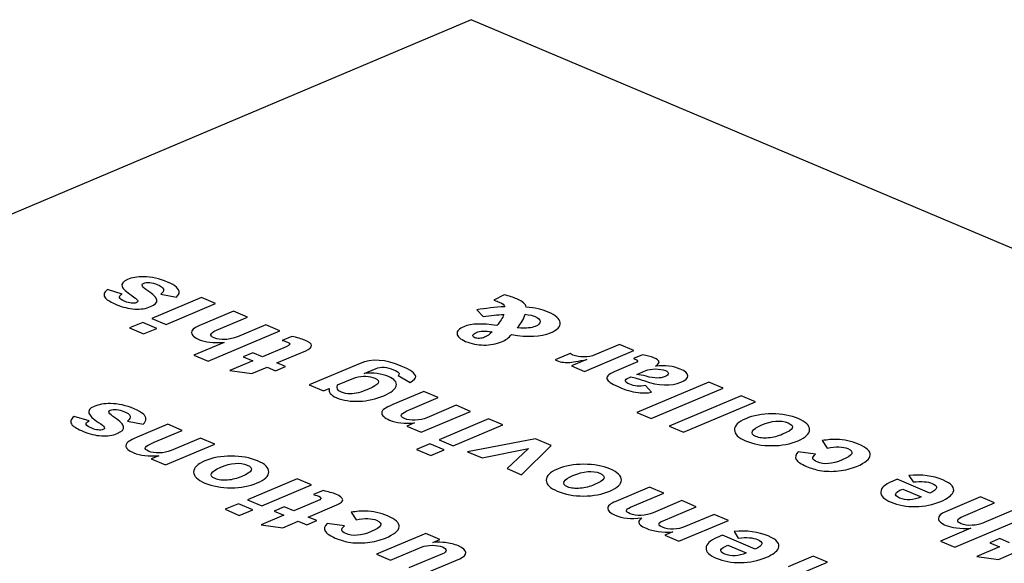
# Model space of a CAD drawing. Extents: x -1811 to -683, y -16 to 214.
# Drawn here: x -1434 to -1417, y 172 to 181 of the extents above; entities that cross this region are included whole.
import ezdxf

# ---------------------------------------------------------------- set-up
doc = ezdxf.new("R2010")
doc.units = 0
doc.layers.add('02___PRT_ALL_AXES', color=7, linetype='Continuous')
doc.layers.add('03___PRT_ALL_CURVES', color=7, linetype='Continuous')

msp = doc.modelspace()

# ---------------------------------------------------------------- linework, layer by layer
at = {"layer": '02___PRT_ALL_AXES', "linetype": 'Continuous'}
for p, q in [((-1426.227, 181.091), (-1456.279, 168.391)), ((-1396.175, 168.391), (-1426.227, 181.091))]:
    msp.add_line(p, q, dxfattribs=at)
at = {"layer": '03___PRT_ALL_CURVES', "linetype": 'Continuous'}
for p, q in [((-1432.056, 176.511), (-1432.303, 176.585)), ((-1430.735, 176.453), (-1431.56, 176.105)), ((-1431.414, 176.508), (-1431.151, 176.459)), ((-1430.497, 176.353), (-1430.735, 176.453)), ((-1425.679, 176.501), (-1425.849, 176.408)), ((-1431.322, 176.004), (-1430.497, 176.353)), ((-1430.197, 176.226), (-1430.779, 175.98)), ((-1430.482, 175.907), (-1429.962, 176.127)), ((-1429.962, 176.127), (-1430.197, 176.226)), ((-1426.136, 176.249), (-1426.03, 176.137)), ((-1431.715, 176.039), (-1431.937, 175.945)), ((-1431.477, 175.938), (-1431.715, 176.039)), ((-1431.56, 176.105), (-1431.322, 176.004)), ((-1429.66, 175.999), (-1430.132, 175.799)), ((-1429.422, 175.898), (-1429.66, 175.999)), ((-1431.937, 175.945), (-1431.699, 175.845)), ((-1431.699, 175.845), (-1431.477, 175.938)), ((-1430.624, 175.39), (-1429.422, 175.898)), ((-1429.224, 175.804), (-1429.384, 175.736)), ((-1430.357, 175.705), (-1430.862, 175.491)), ((-1429.32, 175.63), (-1429.713, 175.463)), ((-1423.75, 175.67), (-1424.165, 175.495)), ((-1423.511, 175.57), (-1423.75, 175.67)), ((-1430.862, 175.491), (-1430.624, 175.39)), ((-1429.874, 175.532), (-1430.039, 175.462)), ((-1430.039, 175.462), (-1429.878, 175.394)), ((-1429.713, 175.463), (-1429.874, 175.532)), ((-1429.473, 175.362), (-1428.993, 175.565)), ((-1424.577, 175.517), (-1424.827, 175.411)), ((-1424.337, 175.221), (-1423.511, 175.57)), ((-1423.365, 175.497), (-1423.517, 175.433)), ((-1429.878, 175.394), (-1430.258, 175.233)), ((-1429.495, 175.232), (-1429.33, 175.301)), ((-1429.33, 175.301), (-1429.473, 175.362)), ((-1428.084, 175.354), (-1428.934, 174.995)), ((-1424.296, 175.421), (-1424.553, 175.312)), ((-1424.553, 175.312), (-1424.337, 175.221)), ((-1423.49, 175.361), (-1423.84, 175.213)), ((-1430.258, 175.233), (-1429.894, 175.184)), ((-1429.894, 175.184), (-1429.638, 175.292)), ((-1429.638, 175.292), (-1429.495, 175.232)), ((-1428.014, 175.186), (-1427.818, 175.269)), ((-1427.449, 175.153), (-1427.249, 175.036)), ((-1423.464, 175.169), (-1423.314, 175.233)), ((-1428.934, 174.995), (-1428.697, 174.895)), ((-1428.459, 174.995), (-1428.162, 175.121)), ((-1423.596, 175.114), (-1423.564, 175.127)), ((-1422.259, 175.04), (-1423.461, 174.532)), ((-1423.218, 174.871), (-1423.316, 174.983)), ((-1422.022, 174.94), (-1422.259, 175.04)), ((-1428.697, 174.895), (-1428.599, 174.936)), ((-1427.021, 174.884), (-1427.537, 174.666)), ((-1426.781, 174.782), (-1427.021, 174.884)), ((-1423.224, 174.432), (-1422.022, 174.94)), ((-1421.72, 174.813), (-1422.922, 174.305)), ((-1421.483, 174.713), (-1421.72, 174.813)), ((-1427.249, 174.585), (-1426.781, 174.782)), ((-1426.478, 174.654), (-1426.969, 174.446)), ((-1426.238, 174.553), (-1426.478, 174.654)), ((-1422.685, 174.205), (-1421.483, 174.713)), ((-1427.063, 174.204), (-1426.238, 174.553)), ((-1423.461, 174.532), (-1423.224, 174.432)), ((-1432.611, 174.394), (-1432.858, 174.467)), ((-1431.969, 174.39), (-1431.706, 174.341)), ((-1431.295, 174.338), (-1431.81, 174.12)), ((-1431.054, 174.236), (-1431.295, 174.338)), ((-1427.174, 174.36), (-1427.303, 174.305)), ((-1425.941, 174.427), (-1426.766, 174.078)), ((-1426.527, 173.978), (-1425.702, 174.326)), ((-1425.702, 174.326), (-1425.941, 174.427)), ((-1431.522, 174.038), (-1431.054, 174.236)), ((-1427.303, 174.305), (-1427.063, 174.204)), ((-1422.922, 174.305), (-1422.685, 174.205)), ((-1431.336, 173.658), (-1430.511, 174.006)), ((-1430.751, 174.108), (-1431.242, 173.9)), ((-1430.511, 174.006), (-1430.751, 174.108)), ((-1426.921, 174.013), (-1427.143, 173.919)), ((-1426.682, 173.912), (-1426.921, 174.013)), ((-1426.766, 174.078), (-1426.527, 173.978)), ((-1425.156, 174.096), (-1426.292, 173.878)), ((-1425.386, 173.495), (-1424.892, 173.984)), ((-1424.892, 173.984), (-1425.156, 174.096)), ((-1420.367, 174.065), (-1420.281, 173.941)), ((-1427.143, 173.919), (-1426.904, 173.818)), ((-1426.904, 173.818), (-1426.682, 173.912)), ((-1426.292, 173.878), (-1426.048, 173.775)), ((-1426.048, 173.775), (-1425.272, 173.933)), ((-1425.272, 173.933), (-1425.629, 173.598)), ((-1420.476, 173.841), (-1420.768, 173.878)), ((-1431.448, 173.813), (-1431.576, 173.759)), ((-1431.576, 173.759), (-1431.336, 173.658)), ((-1425.629, 173.598), (-1425.386, 173.495)), ((-1429.137, 173.426), (-1429.962, 173.077)), ((-1429.724, 172.976), (-1428.898, 173.325)), ((-1428.898, 173.325), (-1429.137, 173.426)), ((-1419.114, 173.421), (-1419.199, 173.385)), ((-1418.566, 173.189), (-1419.114, 173.421)), ((-1418.919, 173.484), (-1418.849, 173.375)), ((-1428.702, 173.231), (-1428.863, 173.163)), ((-1423.25, 173.29), (-1423.815, 173.051)), ((-1423.57, 172.952), (-1423.01, 173.189)), ((-1423.01, 173.189), (-1423.25, 173.29)), ((-1419.022, 173.256), (-1418.715, 173.126)), ((-1430.117, 173.012), (-1430.339, 172.918)), ((-1429.878, 172.911), (-1430.117, 173.012)), ((-1429.962, 173.077), (-1429.724, 172.976)), ((-1428.798, 173.057), (-1429.191, 172.891)), ((-1422.712, 173.063), (-1423.192, 172.86)), ((-1422.472, 172.961), (-1422.712, 173.063)), ((-1417.724, 173.124), (-1418.306, 172.878)), ((-1418.009, 172.805), (-1417.489, 173.024)), ((-1417.489, 173.024), (-1417.724, 173.124)), ((-1430.339, 172.918), (-1430.101, 172.817)), ((-1430.101, 172.817), (-1429.878, 172.911)), ((-1429.353, 172.959), (-1429.518, 172.889)), ((-1429.518, 172.889), (-1429.357, 172.821)), ((-1429.191, 172.891), (-1429.353, 172.959)), ((-1428.951, 172.789), (-1428.471, 172.992)), ((-1428.235, 172.869), (-1428.15, 172.745)), ((-1423.025, 172.727), (-1422.472, 172.961)), ((-1422.172, 172.834), (-1422.653, 172.631)), ((-1421.933, 172.733), (-1422.172, 172.834)), ((-1417.187, 172.897), (-1417.659, 172.697)), ((-1429.357, 172.821), (-1429.737, 172.66)), ((-1429.373, 172.611), (-1429.117, 172.72)), ((-1429.117, 172.72), (-1428.973, 172.659)), ((-1428.973, 172.659), (-1428.808, 172.729)), ((-1428.808, 172.729), (-1428.951, 172.789)), ((-1428.345, 172.645), (-1428.636, 172.682)), ((-1422.758, 172.385), (-1421.933, 172.733)), ((-1418.15, 172.288), (-1416.948, 172.796)), ((-1429.737, 172.66), (-1429.373, 172.611)), ((-1426.987, 172.517), (-1427.812, 172.168)), ((-1426.75, 172.417), (-1426.987, 172.517)), ((-1422.863, 172.542), (-1422.997, 172.485)), ((-1421.838, 172.548), (-1421.768, 172.439)), ((-1417.884, 172.602), (-1418.389, 172.389)), ((-1426.87, 172.366), (-1426.75, 172.417)), ((-1422.997, 172.485), (-1422.758, 172.385)), ((-1422.033, 172.485), (-1422.118, 172.45)), ((-1421.485, 172.254), (-1422.033, 172.485)), ((-1418.389, 172.389), (-1418.15, 172.288)), ((-1417.401, 172.429), (-1417.566, 172.36)), ((-1417.566, 172.36), (-1417.405, 172.291)), ((-1417.24, 172.361), (-1417.401, 172.429)), ((-1427.575, 172.068), (-1427.05, 172.29)), ((-1426.708, 172.175), (-1427.268, 171.939)), ((-1421.941, 172.32), (-1421.635, 172.19)), ((-1417.405, 172.291), (-1417.785, 172.131)), ((-1417.421, 172.082), (-1417.165, 172.19)), ((-1427.812, 172.168), (-1427.575, 172.068)), ((-1427.028, 171.837), (-1426.419, 172.094)), ((-1421.105, 171.686), (-1420.279, 172.035)), ((-1420.518, 172.135), (-1420.933, 171.96)), ((-1420.279, 172.035), (-1420.518, 172.135)), ((-1417.785, 172.131), (-1417.421, 172.082))]:
    msp.add_line(p, q, dxfattribs=at)
for points in [[(-1431.697, 176.801), (-1431.803, 176.801), (-1431.895, 176.785), (-1431.971, 176.753)], [(-1431.301, 176.712), (-1431.439, 176.771), (-1431.571, 176.8), (-1431.697, 176.801)], [(-1431.971, 176.753), (-1432.046, 176.721), (-1432.075, 176.683), (-1432.058, 176.638)], [(-1432.058, 176.638), (-1432.043, 176.599), (-1431.989, 176.549), (-1431.897, 176.487)], [(-1431.631, 176.567), (-1431.725, 176.629), (-1431.749, 176.671), (-1431.703, 176.69)], [(-1431.703, 176.69), (-1431.675, 176.702), (-1431.64, 176.706), (-1431.598, 176.702)], [(-1431.598, 176.702), (-1431.555, 176.699), (-1431.513, 176.688), (-1431.473, 176.671)], [(-1431.473, 176.671), (-1431.355, 176.621), (-1431.336, 176.567), (-1431.414, 176.508)], [(-1431.105, 176.538), (-1431.103, 176.599), (-1431.168, 176.656), (-1431.301, 176.712)], [(-1432.303, 176.585), (-1432.367, 176.536), (-1432.378, 176.489), (-1432.335, 176.442)], [(-1432.01, 176.387), (-1432.116, 176.432), (-1432.132, 176.474), (-1432.056, 176.511)], [(-1431.897, 176.487), (-1431.844, 176.451), (-1431.812, 176.425), (-1431.801, 176.408)], [(-1431.479, 176.412), (-1431.486, 176.453), (-1431.537, 176.505), (-1431.631, 176.567)], [(-1431.151, 176.459), (-1431.121, 176.49), (-1431.105, 176.516), (-1431.105, 176.538)], [(-1425.467, 176.431), (-1425.523, 176.455), (-1425.594, 176.478), (-1425.679, 176.501)], [(-1432.335, 176.442), (-1432.306, 176.41), (-1432.243, 176.374), (-1432.149, 176.334)], [(-1432.149, 176.334), (-1432.05, 176.292), (-1431.949, 176.268), (-1431.849, 176.262)], [(-1431.905, 176.361), (-1431.941, 176.365), (-1431.976, 176.373), (-1432.01, 176.387)], [(-1431.822, 176.367), (-1431.842, 176.359), (-1431.869, 176.357), (-1431.905, 176.361)], [(-1431.849, 176.262), (-1431.747, 176.256), (-1431.659, 176.269), (-1431.584, 176.301)], [(-1431.801, 176.408), (-1431.791, 176.391), (-1431.798, 176.378), (-1431.822, 176.367)], [(-1431.584, 176.301), (-1431.507, 176.334), (-1431.472, 176.37), (-1431.479, 176.412)], [(-1425.669, 176.3), (-1425.832, 176.29), (-1425.987, 176.273), (-1426.136, 176.249)], [(-1425.849, 176.408), (-1425.808, 176.396), (-1425.779, 176.386), (-1425.759, 176.377)], [(-1425.759, 176.377), (-1425.706, 176.355), (-1425.676, 176.329), (-1425.669, 176.3)], [(-1425.31, 176.295), (-1425.317, 176.344), (-1425.369, 176.39), (-1425.467, 176.431)], [(-1424.945, 176.211), (-1425.047, 176.254), (-1425.168, 176.282), (-1425.31, 176.295)], [(-1426.03, 176.137), (-1425.9, 176.155), (-1425.785, 176.166), (-1425.684, 176.171)], [(-1425.684, 176.171), (-1425.704, 176.115), (-1425.743, 176.053), (-1425.801, 175.986)], [(-1425.459, 175.946), (-1425.393, 176.02), (-1425.349, 176.096), (-1425.329, 176.173)], [(-1425.329, 176.173), (-1425.253, 176.164), (-1425.197, 176.151), (-1425.159, 176.135)], [(-1425.159, 176.135), (-1425.105, 176.112), (-1425.077, 176.085), (-1425.078, 176.053)], [(-1424.745, 176.034), (-1424.753, 176.098), (-1424.819, 176.158), (-1424.945, 176.211)], [(-1430.779, 175.98), (-1430.861, 175.945), (-1430.901, 175.907), (-1430.899, 175.866)], [(-1426.349, 175.967), (-1426.432, 175.932), (-1426.471, 175.892), (-1426.465, 175.846)], [(-1425.801, 175.986), (-1426.042, 176.026), (-1426.225, 176.02), (-1426.349, 175.967)], [(-1425.159, 175.971), (-1425.191, 175.958), (-1425.229, 175.949), (-1425.272, 175.945)], [(-1425.078, 176.053), (-1425.078, 176.021), (-1425.105, 175.994), (-1425.159, 175.971)], [(-1424.904, 175.865), (-1424.79, 175.913), (-1424.737, 175.969), (-1424.745, 176.034)], [(-1430.899, 175.866), (-1430.896, 175.825), (-1430.853, 175.786), (-1430.767, 175.75)], [(-1430.519, 175.779), (-1430.607, 175.816), (-1430.595, 175.859), (-1430.482, 175.907)], [(-1430.132, 175.799), (-1430.196, 175.773), (-1430.264, 175.757), (-1430.336, 175.753)], [(-1429.008, 175.741), (-1429.062, 175.764), (-1429.135, 175.785), (-1429.224, 175.804)], [(-1426.465, 175.846), (-1426.46, 175.801), (-1426.413, 175.759), (-1426.322, 175.721)], [(-1426.169, 175.783), (-1426.195, 175.794), (-1426.205, 175.808), (-1426.199, 175.825)], [(-1426.199, 175.825), (-1426.193, 175.841), (-1426.174, 175.857), (-1426.139, 175.871)], [(-1426.139, 175.871), (-1426.079, 175.897), (-1425.993, 175.9), (-1425.881, 175.883)], [(-1425.881, 175.883), (-1425.919, 175.839), (-1425.96, 175.809), (-1426.005, 175.79)], [(-1425.722, 175.715), (-1425.655, 175.743), (-1425.599, 175.783), (-1425.553, 175.837)], [(-1425.553, 175.837), (-1425.281, 175.788), (-1425.065, 175.797), (-1424.904, 175.865)], [(-1425.272, 175.945), (-1425.314, 175.942), (-1425.377, 175.942), (-1425.459, 175.946)], [(-1430.767, 175.75), (-1430.676, 175.711), (-1430.539, 175.696), (-1430.357, 175.705)], [(-1430.336, 175.753), (-1430.408, 175.749), (-1430.469, 175.758), (-1430.519, 175.779)], [(-1429.384, 175.736), (-1429.342, 175.726), (-1429.313, 175.717), (-1429.295, 175.71)], [(-1429.295, 175.71), (-1429.24, 175.687), (-1429.248, 175.66), (-1429.32, 175.63)], [(-1428.993, 175.565), (-1428.858, 175.622), (-1428.863, 175.68), (-1429.008, 175.741)], [(-1426.322, 175.721), (-1426.228, 175.681), (-1426.126, 175.661), (-1426.018, 175.66)], [(-1426.09, 175.772), (-1426.122, 175.771), (-1426.148, 175.774), (-1426.169, 175.783)], [(-1426.005, 175.79), (-1426.03, 175.78), (-1426.057, 175.773), (-1426.09, 175.772)], [(-1426.018, 175.66), (-1425.909, 175.659), (-1425.811, 175.677), (-1425.722, 175.715)], [(-1424.53, 175.494), (-1424.536, 175.497), (-1424.552, 175.505), (-1424.577, 175.517)], [(-1424.347, 175.462), (-1424.416, 175.462), (-1424.477, 175.472), (-1424.53, 175.494)], [(-1424.165, 175.495), (-1424.216, 175.473), (-1424.276, 175.462), (-1424.347, 175.462)], [(-1423.177, 175.446), (-1423.232, 175.47), (-1423.295, 175.486), (-1423.365, 175.497)], [(-1427.397, 175.31), (-1427.66, 175.421), (-1427.89, 175.436), (-1428.084, 175.354)], [(-1427.818, 175.269), (-1427.737, 175.303), (-1427.638, 175.296), (-1427.524, 175.248)], [(-1427.155, 175.135), (-1427.16, 175.185), (-1427.24, 175.244), (-1427.397, 175.31)], [(-1424.827, 175.411), (-1424.754, 175.379), (-1424.68, 175.365), (-1424.604, 175.368)], [(-1424.604, 175.368), (-1424.543, 175.371), (-1424.441, 175.389), (-1424.296, 175.421)], [(-1423.517, 175.433), (-1423.498, 175.427), (-1423.487, 175.423), (-1423.48, 175.42)], [(-1423.48, 175.42), (-1423.437, 175.402), (-1423.44, 175.383), (-1423.49, 175.361)], [(-1423.091, 175.381), (-1423.096, 175.402), (-1423.123, 175.424), (-1423.177, 175.446)], [(-1423.152, 175.306), (-1423.108, 175.334), (-1423.087, 175.359), (-1423.091, 175.381)], [(-1422.737, 175.26), (-1422.85, 175.308), (-1422.988, 175.323), (-1423.152, 175.306)], [(-1428.162, 175.121), (-1428.034, 175.149), (-1427.927, 175.144), (-1427.84, 175.107)], [(-1427.612, 175.135), (-1427.725, 175.183), (-1427.859, 175.2), (-1428.014, 175.186)], [(-1427.479, 174.982), (-1427.466, 175.041), (-1427.51, 175.092), (-1427.612, 175.135)], [(-1427.524, 175.248), (-1427.476, 175.228), (-1427.448, 175.211), (-1427.437, 175.198)], [(-1427.437, 175.198), (-1427.426, 175.183), (-1427.43, 175.169), (-1427.449, 175.153)], [(-1427.249, 175.036), (-1427.184, 175.073), (-1427.153, 175.106), (-1427.155, 175.135)], [(-1423.84, 175.213), (-1423.947, 175.168), (-1423.984, 175.123), (-1423.954, 175.078)], [(-1423.309, 175.139), (-1423.365, 175.154), (-1423.417, 175.165), (-1423.464, 175.169)], [(-1423.314, 175.233), (-1423.268, 175.252), (-1423.213, 175.262), (-1423.15, 175.262)], [(-1423.126, 175.109), (-1423.173, 175.11), (-1423.234, 175.119), (-1423.309, 175.139)], [(-1423.15, 175.262), (-1423.087, 175.262), (-1423.032, 175.252), (-1422.986, 175.233)], [(-1422.987, 175.137), (-1423.032, 175.118), (-1423.078, 175.108), (-1423.126, 175.109)], [(-1422.934, 175.185), (-1422.934, 175.168), (-1422.953, 175.151), (-1422.987, 175.137)], [(-1422.986, 175.233), (-1422.951, 175.218), (-1422.934, 175.202), (-1422.934, 175.185)], [(-1422.612, 175.149), (-1422.615, 175.189), (-1422.656, 175.226), (-1422.737, 175.26)], [(-1422.726, 175.039), (-1422.649, 175.072), (-1422.61, 175.108), (-1422.612, 175.149)], [(-1428.397, 174.872), (-1428.461, 174.899), (-1428.482, 174.94), (-1428.459, 174.995)], [(-1427.84, 175.107), (-1427.729, 175.06), (-1427.763, 174.999), (-1427.944, 174.923)], [(-1427.687, 174.814), (-1427.563, 174.867), (-1427.493, 174.923), (-1427.479, 174.982)], [(-1423.954, 175.078), (-1423.931, 175.044), (-1423.856, 175), (-1423.731, 174.947)], [(-1423.581, 175.005), (-1423.672, 175.043), (-1423.677, 175.08), (-1423.596, 175.114)], [(-1423.316, 174.983), (-1423.418, 174.966), (-1423.506, 174.973), (-1423.581, 175.005)], [(-1423.564, 175.127), (-1423.5, 175.116), (-1423.426, 175.095), (-1423.343, 175.066)], [(-1423.343, 175.066), (-1423.095, 174.979), (-1422.889, 174.97), (-1422.726, 175.039)], [(-1428.599, 174.936), (-1428.617, 174.876), (-1428.576, 174.824), (-1428.474, 174.781)], [(-1428.249, 174.845), (-1428.305, 174.845), (-1428.355, 174.854), (-1428.397, 174.872)], [(-1427.944, 174.923), (-1428.067, 174.87), (-1428.169, 174.844), (-1428.249, 174.845)], [(-1428.099, 174.722), (-1427.957, 174.727), (-1427.819, 174.759), (-1427.687, 174.814)], [(-1423.731, 174.947), (-1423.615, 174.898), (-1423.506, 174.87), (-1423.404, 174.862)], [(-1423.404, 174.862), (-1423.349, 174.858), (-1423.286, 174.861), (-1423.218, 174.871)], [(-1432.252, 174.683), (-1432.358, 174.684), (-1432.45, 174.668), (-1432.527, 174.635)], [(-1431.856, 174.595), (-1431.994, 174.653), (-1432.126, 174.683), (-1432.252, 174.683)], [(-1428.474, 174.781), (-1428.366, 174.735), (-1428.241, 174.716), (-1428.099, 174.722)], [(-1427.537, 174.666), (-1427.603, 174.638), (-1427.647, 174.617), (-1427.668, 174.603)], [(-1432.527, 174.635), (-1432.602, 174.604), (-1432.63, 174.566), (-1432.613, 174.521)], [(-1432.613, 174.521), (-1432.598, 174.481), (-1432.545, 174.431), (-1432.452, 174.37)], [(-1432.186, 174.45), (-1432.28, 174.512), (-1432.305, 174.553), (-1432.258, 174.573)], [(-1432.258, 174.573), (-1432.23, 174.585), (-1432.195, 174.588), (-1432.153, 174.585)], [(-1432.153, 174.585), (-1432.11, 174.581), (-1432.068, 174.57), (-1432.028, 174.553)], [(-1432.028, 174.553), (-1431.911, 174.504), (-1431.891, 174.449), (-1431.969, 174.39)], [(-1431.66, 174.421), (-1431.658, 174.481), (-1431.723, 174.539), (-1431.856, 174.595)], [(-1427.668, 174.603), (-1427.704, 174.58), (-1427.722, 174.554), (-1427.723, 174.525)], [(-1427.723, 174.525), (-1427.723, 174.484), (-1427.679, 174.445), (-1427.591, 174.408)], [(-1427.343, 174.434), (-1427.392, 174.454), (-1427.409, 174.476), (-1427.395, 174.498)], [(-1427.395, 174.498), (-1427.381, 174.521), (-1427.332, 174.55), (-1427.249, 174.585)], [(-1421.203, 174.511), (-1421.369, 174.511), (-1421.517, 174.485), (-1421.644, 174.431)], [(-1420.767, 174.433), (-1420.891, 174.485), (-1421.036, 174.511), (-1421.203, 174.511)], [(-1432.858, 174.467), (-1432.922, 174.419), (-1432.934, 174.371), (-1432.891, 174.325)], [(-1432.891, 174.325), (-1432.861, 174.293), (-1432.799, 174.256), (-1432.704, 174.217)], [(-1432.565, 174.27), (-1432.672, 174.315), (-1432.687, 174.357), (-1432.611, 174.394)], [(-1432.452, 174.37), (-1432.399, 174.334), (-1432.367, 174.307), (-1432.357, 174.29)], [(-1432.034, 174.295), (-1432.041, 174.336), (-1432.092, 174.388), (-1432.186, 174.45)], [(-1431.706, 174.341), (-1431.676, 174.372), (-1431.661, 174.399), (-1431.66, 174.421)], [(-1427.591, 174.408), (-1427.481, 174.361), (-1427.342, 174.345), (-1427.174, 174.36)], [(-1427.162, 174.406), (-1427.232, 174.403), (-1427.293, 174.412), (-1427.343, 174.434)], [(-1426.969, 174.446), (-1427.028, 174.422), (-1427.091, 174.408), (-1427.162, 174.406)], [(-1421.644, 174.431), (-1421.769, 174.378), (-1421.832, 174.316), (-1421.831, 174.245)], [(-1421.531, 174.222), (-1421.514, 174.256), (-1421.466, 174.289), (-1421.387, 174.323)], [(-1421.387, 174.323), (-1421.207, 174.399), (-1421.057, 174.411), (-1420.937, 174.361)], [(-1420.937, 174.361), (-1420.817, 174.31), (-1420.846, 174.247), (-1421.027, 174.17)], [(-1420.577, 174.247), (-1420.575, 174.316), (-1420.638, 174.378), (-1420.767, 174.433)], [(-1432.704, 174.217), (-1432.605, 174.175), (-1432.504, 174.15), (-1432.404, 174.145)], [(-1432.461, 174.243), (-1432.497, 174.247), (-1432.532, 174.256), (-1432.565, 174.27)], [(-1432.378, 174.25), (-1432.397, 174.242), (-1432.424, 174.239), (-1432.461, 174.243)], [(-1432.404, 174.145), (-1432.302, 174.139), (-1432.214, 174.152), (-1432.139, 174.184)], [(-1432.357, 174.29), (-1432.346, 174.274), (-1432.353, 174.26), (-1432.378, 174.25)], [(-1432.139, 174.184), (-1432.062, 174.216), (-1432.027, 174.253), (-1432.034, 174.295)], [(-1421.831, 174.245), (-1421.831, 174.175), (-1421.77, 174.113), (-1421.646, 174.061)], [(-1421.474, 174.134), (-1421.53, 174.157), (-1421.549, 174.187), (-1421.531, 174.222)], [(-1421.027, 174.17), (-1421.106, 174.137), (-1421.185, 174.117), (-1421.264, 174.109)], [(-1420.77, 174.062), (-1420.643, 174.116), (-1420.578, 174.177), (-1420.577, 174.247)], [(-1431.941, 174.057), (-1431.977, 174.034), (-1431.995, 174.008), (-1431.996, 173.979)], [(-1431.81, 174.12), (-1431.876, 174.092), (-1431.92, 174.071), (-1431.941, 174.057)], [(-1431.668, 173.952), (-1431.654, 173.974), (-1431.605, 174.003), (-1431.522, 174.038)], [(-1421.646, 174.061), (-1421.517, 174.007), (-1421.371, 173.98), (-1421.207, 173.981)], [(-1421.264, 174.109), (-1421.347, 174.102), (-1421.417, 174.11), (-1421.474, 174.134)], [(-1421.207, 173.981), (-1421.042, 173.981), (-1420.897, 174.008), (-1420.77, 174.062)], [(-1420.127, 174.084), (-1420.196, 174.086), (-1420.275, 174.08), (-1420.367, 174.065)], [(-1419.759, 174.004), (-1419.877, 174.054), (-1419.999, 174.08), (-1420.127, 174.084)], [(-1419.564, 173.822), (-1419.558, 173.886), (-1419.624, 173.947), (-1419.759, 174.004)], [(-1431.996, 173.979), (-1431.996, 173.938), (-1431.952, 173.899), (-1431.864, 173.862)], [(-1431.864, 173.862), (-1431.754, 173.815), (-1431.615, 173.799), (-1431.448, 173.813)], [(-1431.616, 173.887), (-1431.665, 173.908), (-1431.682, 173.93), (-1431.668, 173.952)], [(-1431.435, 173.859), (-1431.505, 173.857), (-1431.566, 173.866), (-1431.616, 173.887)], [(-1431.242, 173.9), (-1431.301, 173.875), (-1431.364, 173.862), (-1431.435, 173.859)], [(-1420.768, 173.878), (-1420.81, 173.831), (-1420.822, 173.789), (-1420.8, 173.751)], [(-1420.523, 173.765), (-1420.527, 173.785), (-1420.511, 173.81), (-1420.476, 173.841)], [(-1420.281, 173.941), (-1420.136, 173.969), (-1420.022, 173.966), (-1419.939, 173.931)], [(-1419.939, 173.931), (-1419.821, 173.881), (-1419.852, 173.818), (-1420.033, 173.742)], [(-1419.791, 173.634), (-1419.645, 173.696), (-1419.569, 173.758), (-1419.564, 173.822)], [(-1430.676, 173.727), (-1430.801, 173.674), (-1430.864, 173.612), (-1430.864, 173.541)], [(-1430.236, 173.807), (-1430.402, 173.807), (-1430.549, 173.78), (-1430.676, 173.727)], [(-1430.42, 173.618), (-1430.239, 173.695), (-1430.089, 173.707), (-1429.97, 173.657)], [(-1429.799, 173.728), (-1429.923, 173.781), (-1430.068, 173.807), (-1430.236, 173.807)], [(-1429.97, 173.657), (-1429.849, 173.606), (-1429.878, 173.542), (-1430.059, 173.466)], [(-1429.609, 173.543), (-1429.607, 173.612), (-1429.671, 173.674), (-1429.799, 173.728)], [(-1424.347, 173.67), (-1424.513, 173.67), (-1424.66, 173.644), (-1424.787, 173.59)], [(-1423.911, 173.592), (-1424.035, 173.644), (-1424.179, 173.67), (-1424.347, 173.67)], [(-1420.8, 173.751), (-1420.778, 173.713), (-1420.721, 173.673), (-1420.63, 173.635)], [(-1420.451, 173.708), (-1420.495, 173.726), (-1420.519, 173.746), (-1420.523, 173.765)], [(-1420.033, 173.742), (-1420.199, 173.672), (-1420.339, 173.66), (-1420.451, 173.708)], [(-1430.864, 173.541), (-1430.863, 173.471), (-1430.802, 173.409), (-1430.678, 173.357)], [(-1430.507, 173.43), (-1430.563, 173.453), (-1430.582, 173.483), (-1430.564, 173.518)], [(-1430.564, 173.518), (-1430.547, 173.552), (-1430.499, 173.585), (-1430.42, 173.618)], [(-1429.803, 173.358), (-1429.675, 173.412), (-1429.611, 173.473), (-1429.609, 173.543)], [(-1424.787, 173.59), (-1424.913, 173.537), (-1424.975, 173.475), (-1424.975, 173.405)], [(-1424.531, 173.482), (-1424.35, 173.558), (-1424.201, 173.571), (-1424.081, 173.52)], [(-1424.081, 173.52), (-1423.961, 173.469), (-1423.99, 173.406), (-1424.171, 173.33)], [(-1423.72, 173.406), (-1423.719, 173.476), (-1423.782, 173.538), (-1423.911, 173.592)], [(-1420.63, 173.635), (-1420.552, 173.602), (-1420.48, 173.58), (-1420.411, 173.568)], [(-1420.411, 173.568), (-1420.31, 173.55), (-1420.203, 173.547), (-1420.093, 173.559)], [(-1420.093, 173.559), (-1419.982, 173.571), (-1419.882, 173.596), (-1419.791, 173.634)], [(-1418.351, 173.409), (-1418.515, 173.478), (-1418.704, 173.503), (-1418.919, 173.484)], [(-1430.678, 173.357), (-1430.55, 173.303), (-1430.403, 173.276), (-1430.239, 173.276)], [(-1430.296, 173.405), (-1430.379, 173.398), (-1430.45, 173.405), (-1430.507, 173.43)], [(-1430.059, 173.466), (-1430.138, 173.433), (-1430.217, 173.412), (-1430.296, 173.405)], [(-1430.239, 173.276), (-1430.075, 173.277), (-1429.93, 173.304), (-1429.803, 173.358)], [(-1424.975, 173.405), (-1424.975, 173.334), (-1424.914, 173.273), (-1424.79, 173.221)], [(-1424.618, 173.293), (-1424.674, 173.317), (-1424.693, 173.347), (-1424.675, 173.382)], [(-1424.675, 173.382), (-1424.658, 173.415), (-1424.61, 173.449), (-1424.531, 173.482)], [(-1424.171, 173.33), (-1424.249, 173.296), (-1424.328, 173.276), (-1424.407, 173.269)], [(-1423.914, 173.221), (-1423.786, 173.275), (-1423.722, 173.337), (-1423.72, 173.406)], [(-1419.199, 173.385), (-1419.322, 173.333), (-1419.384, 173.275), (-1419.388, 173.21)], [(-1418.849, 173.375), (-1418.708, 173.389), (-1418.602, 173.381), (-1418.529, 173.35)], [(-1418.529, 173.35), (-1418.421, 173.304), (-1418.433, 173.251), (-1418.566, 173.189)], [(-1418.179, 173.203), (-1418.145, 173.278), (-1418.203, 173.346), (-1418.351, 173.409)], [(-1428.863, 173.163), (-1428.82, 173.154), (-1428.791, 173.145), (-1428.774, 173.138)], [(-1428.487, 173.169), (-1428.54, 173.192), (-1428.614, 173.212), (-1428.702, 173.231)], [(-1428.471, 172.992), (-1428.337, 173.049), (-1428.342, 173.108), (-1428.487, 173.169)], [(-1424.79, 173.221), (-1424.661, 173.166), (-1424.515, 173.139), (-1424.35, 173.14)], [(-1424.407, 173.269), (-1424.49, 173.261), (-1424.561, 173.269), (-1424.618, 173.293)], [(-1424.35, 173.14), (-1424.186, 173.141), (-1424.041, 173.168), (-1423.914, 173.221)], [(-1419.388, 173.21), (-1419.391, 173.145), (-1419.334, 173.087), (-1419.217, 173.038)], [(-1419.074, 173.107), (-1419.178, 173.151), (-1419.161, 173.201), (-1419.022, 173.256)], [(-1418.386, 173.05), (-1418.273, 173.097), (-1418.204, 173.149), (-1418.179, 173.203)], [(-1428.774, 173.138), (-1428.719, 173.114), (-1428.727, 173.087), (-1428.798, 173.057)], [(-1423.815, 173.051), (-1423.903, 173.014), (-1423.948, 172.975), (-1423.948, 172.934)], [(-1419.217, 173.038), (-1419.095, 172.986), (-1418.959, 172.962), (-1418.807, 172.964)], [(-1418.715, 173.126), (-1418.845, 173.067), (-1418.964, 173.061), (-1419.074, 173.107)], [(-1418.807, 172.964), (-1418.656, 172.966), (-1418.516, 172.995), (-1418.386, 173.05)], [(-1427.996, 172.888), (-1428.064, 172.89), (-1428.144, 172.884), (-1428.235, 172.869)], [(-1427.628, 172.808), (-1427.745, 172.858), (-1427.867, 172.884), (-1427.996, 172.888)], [(-1423.948, 172.934), (-1423.949, 172.893), (-1423.908, 172.854), (-1423.823, 172.818)], [(-1423.574, 172.844), (-1423.658, 172.879), (-1423.656, 172.915), (-1423.57, 172.952)], [(-1423.391, 172.817), (-1423.462, 172.814), (-1423.523, 172.822), (-1423.574, 172.844)], [(-1423.192, 172.86), (-1423.252, 172.834), (-1423.318, 172.819), (-1423.391, 172.817)], [(-1418.306, 172.878), (-1418.388, 172.843), (-1418.428, 172.805), (-1418.426, 172.764)], [(-1428.636, 172.682), (-1428.679, 172.635), (-1428.69, 172.593), (-1428.668, 172.555)], [(-1428.15, 172.745), (-1428.005, 172.773), (-1427.891, 172.77), (-1427.808, 172.735)], [(-1427.808, 172.735), (-1427.69, 172.685), (-1427.721, 172.622), (-1427.901, 172.546)], [(-1427.432, 172.626), (-1427.427, 172.69), (-1427.492, 172.751), (-1427.628, 172.808)], [(-1423.823, 172.818), (-1423.707, 172.769), (-1423.561, 172.755), (-1423.382, 172.774)], [(-1423.382, 172.774), (-1423.414, 172.746), (-1423.431, 172.722), (-1423.43, 172.703)], [(-1423.43, 172.703), (-1423.429, 172.669), (-1423.389, 172.635), (-1423.309, 172.601)], [(-1423.034, 172.618), (-1423.117, 172.653), (-1423.114, 172.69), (-1423.025, 172.727)], [(-1418.426, 172.764), (-1418.423, 172.723), (-1418.38, 172.684), (-1418.294, 172.648)], [(-1418.045, 172.676), (-1418.134, 172.714), (-1418.122, 172.757), (-1418.009, 172.805)], [(-1417.863, 172.651), (-1417.935, 172.647), (-1417.996, 172.655), (-1418.045, 172.676)], [(-1417.659, 172.697), (-1417.722, 172.671), (-1417.791, 172.655), (-1417.863, 172.651)], [(-1428.668, 172.555), (-1428.646, 172.517), (-1428.589, 172.477), (-1428.498, 172.439)], [(-1428.391, 172.569), (-1428.396, 172.589), (-1428.38, 172.614), (-1428.345, 172.645)], [(-1428.32, 172.512), (-1428.364, 172.53), (-1428.387, 172.55), (-1428.391, 172.569)], [(-1427.901, 172.546), (-1428.068, 172.476), (-1428.208, 172.464), (-1428.32, 172.512)], [(-1427.66, 172.438), (-1427.513, 172.5), (-1427.438, 172.562), (-1427.432, 172.626)], [(-1423.309, 172.601), (-1423.187, 172.549), (-1423.038, 172.53), (-1422.863, 172.542)], [(-1422.85, 172.588), (-1422.92, 172.586), (-1422.981, 172.596), (-1423.034, 172.618)], [(-1422.653, 172.631), (-1422.716, 172.604), (-1422.781, 172.59), (-1422.85, 172.588)], [(-1421.271, 172.473), (-1421.434, 172.543), (-1421.623, 172.567), (-1421.838, 172.548)], [(-1418.294, 172.648), (-1418.203, 172.609), (-1418.066, 172.594), (-1417.884, 172.602)], [(-1428.498, 172.439), (-1428.421, 172.406), (-1428.348, 172.384), (-1428.28, 172.372)], [(-1428.28, 172.372), (-1428.178, 172.354), (-1428.072, 172.351), (-1427.962, 172.363)], [(-1427.962, 172.363), (-1427.851, 172.375), (-1427.751, 172.4), (-1427.66, 172.438)], [(-1426.664, 172.362), (-1426.712, 172.367), (-1426.781, 172.369), (-1426.87, 172.366)], [(-1426.441, 172.307), (-1426.511, 172.336), (-1426.585, 172.354), (-1426.664, 172.362)], [(-1422.118, 172.45), (-1422.241, 172.398), (-1422.304, 172.339), (-1422.307, 172.274)], [(-1421.768, 172.439), (-1421.627, 172.454), (-1421.521, 172.445), (-1421.448, 172.414)], [(-1421.448, 172.414), (-1421.34, 172.369), (-1421.352, 172.315), (-1421.485, 172.254)], [(-1421.098, 172.268), (-1421.064, 172.342), (-1421.122, 172.411), (-1421.271, 172.473)], [(-1427.05, 172.29), (-1427.005, 172.309), (-1426.948, 172.318), (-1426.879, 172.318)], [(-1426.879, 172.318), (-1426.81, 172.318), (-1426.754, 172.309), (-1426.71, 172.29)], [(-1426.71, 172.29), (-1426.668, 172.272), (-1426.647, 172.253), (-1426.647, 172.232)], [(-1426.647, 172.232), (-1426.647, 172.212), (-1426.667, 172.193), (-1426.708, 172.175)], [(-1426.319, 172.198), (-1426.323, 172.237), (-1426.364, 172.274), (-1426.441, 172.307)], [(-1426.419, 172.094), (-1426.349, 172.124), (-1426.314, 172.159), (-1426.319, 172.198)], [(-1422.307, 172.274), (-1422.31, 172.21), (-1422.253, 172.152), (-1422.136, 172.102)], [(-1421.993, 172.171), (-1422.098, 172.215), (-1422.081, 172.265), (-1421.941, 172.32)], [(-1421.635, 172.19), (-1421.764, 172.132), (-1421.884, 172.125), (-1421.993, 172.171)], [(-1421.305, 172.114), (-1421.193, 172.162), (-1421.123, 172.213), (-1421.098, 172.268)], [(-1422.136, 172.102), (-1422.014, 172.051), (-1421.878, 172.026), (-1421.726, 172.028)], [(-1421.726, 172.028), (-1421.575, 172.03), (-1421.435, 172.059), (-1421.305, 172.114)]]:
    msp.add_open_spline(points, degree=3, dxfattribs=at)

doc.saveas('drawing.dxf')
